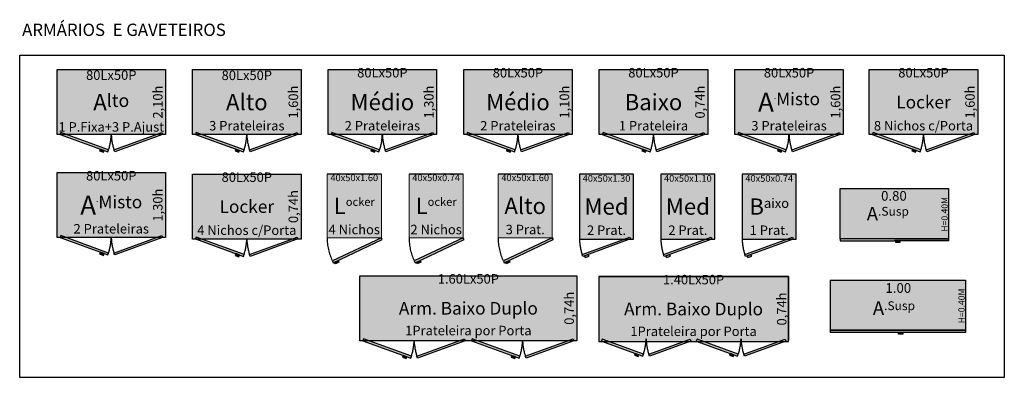
# Model space of a CAD drawing. Units: millimetres. Extents: x 0.08 to 7.34, y 0.04 to 2.68.
import ezdxf

# ---------------------------------------------------------------- set-up
doc = ezdxf.new("R2010")
doc.units = ezdxf.units.MM
doc.linetypes.add('HIDDEN', pattern=[0.375, 0.25, -0.125])
for name, color, linetype in [('INDICAÇÃO', 251, 'Continuous'), ('L1', 7, 'Continuous'), ('MACKEY LEGENDAS - ARMARIOS BAIXOS', 250, 'Continuous'), ('MACKEY LEGENDAS - COTAS DOS MÓVEIS', 250, 'Continuous'), ('MCK - ACAB - BP BRANCO', 254, 'Continuous'), ('MCK - ACAB - OPERACIONAL', 254, 'Continuous'), ('MCK - DESENHO MOBILIÁRIO', 7, 'Continuous'), ('MCK - LEGENDAS - COTAS (H) DOS PRODUTOS', 250, 'Continuous'), ('MCK - LEGENDAS - COTAS (LXP)DOS PRODUTOS', 250, 'Continuous'), ('MCK - LEGENDAS - NOME DO PRODUTO', 250, 'Continuous'), ('MCK - LEGENDAS - QUANT PRAT E GAV', 250, 'Continuous')]:
    doc.layers.add(name, color=color, linetype=linetype)
doc.styles.add('arial 2', font='arial.ttf')

# ---------------------------------------------------------------- blocks, each defined once
blk = doc.blocks.new('MCK_ARM_AAS')
at = {"layer": 'MCK - ACAB - BP BRANCO'}
for points in [[(0.8, -0.48), (0, -0.48), (0, 0), (0.8, 0)], [(0.3471, -0.5977), (0.3193, -0.5876), (0.3145, -0.6009), (0.3422, -0.611)]]:
    blk.add_hatch(color=256, dxfattribs=at).paths.add_polyline_path(points)
h = blk.add_hatch(color=256, dxfattribs=at)
h.paths.add_polyline_path([(0.7776, -0.4795), (0.4252, -0.6078), (0.4201, -0.5937), (0.7724, -0.4655)])
h.paths.add_polyline_path([(0.0224, -0.4795), (0.3748, -0.6078), (0.3799, -0.5937), (0.0276, -0.4655)])
at = {"layer": 'L1'}
for points in [[(0.8, -0.48), (0, -0.48), (0, 0), (0.8, 0)], [(0.0224, -0.4795), (0.3748, -0.6078), (0.3799, -0.5937), (0.0276, -0.4655)], [(0.7776, -0.4795), (0.4252, -0.6078), (0.4201, -0.5937), (0.7724, -0.4655)], [(0.3471, -0.5977), (0.3193, -0.5876), (0.3145, -0.6009), (0.3422, -0.611)]]:
    blk.add_lwpolyline(points, close=True, dxfattribs=at)
at = {"layer": 'L1', "linetype": 'HIDDEN'}
for centre, start, end in [((-0.0225, -0.4641), 342.152, 357.848), ((0.8225, -0.4641), 182.152, 197.848)]:
    blk.add_arc(centre, 0.4228, start, end, dxfattribs=at)
at = {"layer": 'MCK - DESENHO MOBILIÁRIO'}
blk.add_line((0.8, 0), (0.8, -0.47), dxfattribs=at)
at = {"layer": 'MCK - LEGENDAS - COTAS (H) DOS PRODUTOS', "insert": (0.8, -0.24), "char_height": 0.07, "width": 0.48, "attachment_point": 8, "rotation": 90, "style": 'arial 2'}
blk.add_mtext('2,10h', dxfattribs=at)
at = {"layer": 'MCK - LEGENDAS - COTAS (LXP)DOS PRODUTOS', "insert": (0.4, -0.0058), "char_height": 0.07, "width": 0.8, "attachment_point": 2, "style": 'arial 2'}
blk.add_mtext('80Lx50P', dxfattribs=at)
at = {"layer": 'MCK - LEGENDAS - NOME DO PRODUTO', "insert": (0.4, -0.24), "char_height": 0.12, "width": 0.8, "attachment_point": 5, "style": 'arial 2'}
blk.add_mtext('{\\fArial Black|b0|i0|c0|p34;A\\H0.8x;lto}', dxfattribs=at)
at = {"layer": 'MCK - LEGENDAS - QUANT PRAT E GAV', "insert": (0.4, -0.48), "char_height": 0.07, "width": 0.8, "attachment_point": 8, "style": 'arial 2'}
blk.add_mtext('1 P.Fixa+3 P.Ajust ', dxfattribs=at)
blk = doc.blocks.new('fdfvfvdfvefveseferfv')
blk.add_blockref('MCK_ARM_AAS', (0, 0))
blk = doc.blocks.new('vavsvsdvasvasvasva')
at = {"layer": 'MCK - ACAB - BP BRANCO'}
for points in [[(0.8, -0.48), (0, -0.48), (0, 0), (0.8, 0)], [(0.3471, -0.5977), (0.3193, -0.5876), (0.3145, -0.6009), (0.3422, -0.611)]]:
    blk.add_hatch(color=256, dxfattribs=at).paths.add_polyline_path(points)
h = blk.add_hatch(color=256, dxfattribs=at)
h.paths.add_polyline_path([(0.7776, -0.4795), (0.4252, -0.6078), (0.4201, -0.5937), (0.7724, -0.4655)])
h.paths.add_polyline_path([(0.0224, -0.4795), (0.3748, -0.6078), (0.3799, -0.5937), (0.0276, -0.4655)])
at = {"layer": 'INDICAÇÃO', "linetype": 'HIDDEN'}
for centre, start, end in [((-0.0225, -0.4641), 342.152, 357.848), ((0.8225, -0.4641), 182.152, 197.848)]:
    blk.add_arc(centre, 0.4228, start, end, dxfattribs=at)
at = {"layer": 'MCK - DESENHO MOBILIÁRIO'}
for p, q in [((0, 0), (0.8, 0)), ((0, -0.47), (0, 0)), ((0.8, 0), (0.8, -0.47))]:
    blk.add_line(p, q, dxfattribs=at)
for points in [[(0.8, -0.48), (0, -0.48), (0, 0), (0.8, 0)], [(0.0224, -0.4795), (0.3748, -0.6078), (0.3799, -0.5937), (0.0276, -0.4655)], [(0.7776, -0.4795), (0.4252, -0.6078), (0.4201, -0.5937), (0.7724, -0.4655)], [(0.3471, -0.5977), (0.3193, -0.5876), (0.3145, -0.6009), (0.3422, -0.611)]]:
    blk.add_lwpolyline(points, close=True, dxfattribs=at)
at = {"layer": 'MCK - LEGENDAS - COTAS (H) DOS PRODUTOS', "insert": (0.8, -0.24), "char_height": 0.07, "width": 0.48, "attachment_point": 8, "rotation": 90, "style": 'arial 2'}
blk.add_mtext('1,60h', dxfattribs=at)
at = {"layer": 'MCK - LEGENDAS - COTAS (LXP)DOS PRODUTOS', "insert": (0.4, -0.0072), "char_height": 0.07, "width": 0.8, "attachment_point": 2, "style": 'arial 2'}
blk.add_mtext('80Lx50P', dxfattribs=at)
at = {"layer": 'MCK - LEGENDAS - NOME DO PRODUTO', "insert": (0.4, -0.24), "char_height": 0.12, "width": 0.8, "attachment_point": 5, "style": 'arial 2'}
blk.add_mtext('{\\fArial Black|b0|i0|c0|p34;Alto}', dxfattribs=at)
at = {"layer": 'MCK - LEGENDAS - QUANT PRAT E GAV', "insert": (0.4, -0.4714), "char_height": 0.07, "width": 0.8, "attachment_point": 8, "style": 'arial 2'}
blk.add_mtext('3 Prateleiras', dxfattribs=at)
blk = doc.blocks.new('sfvdvafvavveasfdvefsdcz')
at = {"layer": 'MCK - ACAB - BP BRANCO'}
for points in [[(0.8, -0.48), (0, -0.48), (0, 0), (0.8, 0)], [(0.3471, -0.5977), (0.3193, -0.5876), (0.3145, -0.6009), (0.3422, -0.611)]]:
    blk.add_hatch(color=256, dxfattribs=at).paths.add_polyline_path(points)
h = blk.add_hatch(color=256, dxfattribs=at)
h.paths.add_polyline_path([(0.7776, -0.4795), (0.4252, -0.6078), (0.4201, -0.5937), (0.7724, -0.4655)])
h.paths.add_polyline_path([(0.0224, -0.4795), (0.3748, -0.6078), (0.3799, -0.5937), (0.0276, -0.4655)])
at = {"layer": 'INDICAÇÃO', "linetype": 'HIDDEN'}
for centre, start, end in [((-0.0225, -0.4641), 342.152, 357.848), ((0.8225, -0.4641), 182.152, 197.848)]:
    blk.add_arc(centre, 0.4228, start, end, dxfattribs=at)
at = {"layer": 'MCK - DESENHO MOBILIÁRIO'}
for points in [[(0.8, -0.48), (0, -0.48), (0, 0), (0.8, 0)], [(0.0224, -0.4795), (0.3748, -0.6078), (0.3799, -0.5937), (0.0276, -0.4655)], [(0.7776, -0.4795), (0.4252, -0.6078), (0.4201, -0.5937), (0.7724, -0.4655)], [(0.3471, -0.5977), (0.3193, -0.5876), (0.3145, -0.6009), (0.3422, -0.611)]]:
    blk.add_lwpolyline(points, close=True, dxfattribs=at)
at = {"layer": 'MCK - LEGENDAS - COTAS (H) DOS PRODUTOS', "insert": (0.8, -0.24), "char_height": 0.07, "width": 0.48, "attachment_point": 8, "rotation": 90, "style": 'arial 2'}
blk.add_mtext('1,30h', dxfattribs=at)
at = {"layer": 'MCK - LEGENDAS - COTAS (LXP)DOS PRODUTOS', "insert": (0.4, -0.0798), "char_height": 0.07, "width": 0.8, "attachment_point": 8, "style": 'arial 2'}
blk.add_mtext('80Lx50P', dxfattribs=at)
at = {"layer": 'MCK - LEGENDAS - NOME DO PRODUTO', "insert": (0.4, -0.24), "char_height": 0.14, "width": 0.8, "attachment_point": 5, "style": 'arial 2'}
blk.add_mtext('{\\fArial Black|b0|i0|c0|p34;A\\H0.33333x;.\\H2x;Misto}', dxfattribs=at)
at = {"layer": 'MCK - LEGENDAS - QUANT PRAT E GAV', "insert": (0.4, -0.4715), "char_height": 0.07, "width": 0.8, "attachment_point": 8, "style": 'arial 2'}
blk.add_mtext('2 Prateleiras', dxfattribs=at)
blk = doc.blocks.new('v fsegfvxc vgsfsdvxc')
at = {"layer": 'MCK - ACAB - BP BRANCO'}
for points in [[(0.8, -0.48), (0, -0.48), (0, 0), (0.8, 0)], [(0.3471, -0.5977), (0.3193, -0.5876), (0.3145, -0.6009), (0.3422, -0.611)]]:
    blk.add_hatch(color=256, dxfattribs=at).paths.add_polyline_path(points)
h = blk.add_hatch(color=256, dxfattribs=at)
h.paths.add_polyline_path([(0.7776, -0.4795), (0.4252, -0.6078), (0.4201, -0.5937), (0.7724, -0.4655)])
h.paths.add_polyline_path([(0.0224, -0.4795), (0.3748, -0.6078), (0.3799, -0.5937), (0.0276, -0.4655)])
at = {"layer": 'INDICAÇÃO', "linetype": 'HIDDEN'}
for centre, start, end in [((-0.0225, -0.4641), 342.152, 357.848), ((0.8225, -0.4641), 182.152, 197.848)]:
    blk.add_arc(centre, 0.4228, start, end, dxfattribs=at)
at = {"layer": 'MCK - DESENHO MOBILIÁRIO'}
for points in [[(0.8, -0.48), (0, -0.48), (0, 0), (0.8, 0)], [(0.0224, -0.4795), (0.3748, -0.6078), (0.3799, -0.5937), (0.0276, -0.4655)], [(0.7776, -0.4795), (0.4252, -0.6078), (0.4201, -0.5937), (0.7724, -0.4655)], [(0.3471, -0.5977), (0.3193, -0.5876), (0.3145, -0.6009), (0.3422, -0.611)]]:
    blk.add_lwpolyline(points, close=True, dxfattribs=at)
at = {"layer": 'MCK - LEGENDAS - COTAS (H) DOS PRODUTOS', "insert": (0.8, -0.24), "char_height": 0.07, "width": 0.48, "attachment_point": 8, "rotation": 90, "style": 'arial 2'}
blk.add_mtext('0,74h', dxfattribs=at)
at = {"layer": 'MCK - LEGENDAS - COTAS (LXP)DOS PRODUTOS', "insert": (0.4, -0.0798), "char_height": 0.07, "width": 0.8, "attachment_point": 8, "style": 'arial 2'}
blk.add_mtext('80Lx50P', dxfattribs=at)
at = {"layer": 'MCK - LEGENDAS - NOME DO PRODUTO', "insert": (0.4, -0.24), "char_height": 0.14, "width": 0.8, "attachment_point": 5, "style": 'arial 2'}
blk.add_mtext('{\\fArial Black|b0|i0|c0|p34;\\H0.66666x;Locker}', dxfattribs=at)
at = {"layer": 'MCK - LEGENDAS - QUANT PRAT E GAV', "insert": (0.4, -0.4715), "char_height": 0.07, "width": 0.8, "attachment_point": 8, "style": 'arial 2'}
blk.add_mtext('4 Nichos c/Porta', dxfattribs=at)
blk = doc.blocks.new('v vcgfsfvcx xfdzvxc')
at = {"layer": 'MCK - ACAB - BP BRANCO'}
for points in [[(0.8, -0.48), (0, -0.48), (0, 0), (0.8, 0)], [(0.3471, -0.5977), (0.3193, -0.5876), (0.3145, -0.6009), (0.3422, -0.611)]]:
    blk.add_hatch(color=256, dxfattribs=at).paths.add_polyline_path(points)
h = blk.add_hatch(color=256, dxfattribs=at)
h.paths.add_polyline_path([(0.7776, -0.4795), (0.4252, -0.6078), (0.4201, -0.5937), (0.7724, -0.4655)])
h.paths.add_polyline_path([(0.0224, -0.4795), (0.3748, -0.6078), (0.3799, -0.5937), (0.0276, -0.4655)])
at = {"layer": 'INDICAÇÃO', "linetype": 'HIDDEN'}
for centre, start, end in [((-0.0225, -0.4641), 342.152, 357.848), ((0.8225, -0.4641), 182.152, 197.848)]:
    blk.add_arc(centre, 0.4228, start, end, dxfattribs=at)
at = {"layer": 'MCK - DESENHO MOBILIÁRIO'}
blk.add_line((0.8, 0), (0.8, -0.47), dxfattribs=at)
for points in [[(0.8, -0.48), (0, -0.48), (0, 0), (0.8, 0)], [(0.0224, -0.4795), (0.3748, -0.6078), (0.3799, -0.5937), (0.0276, -0.4655)], [(0.7776, -0.4795), (0.4252, -0.6078), (0.4201, -0.5937), (0.7724, -0.4655)], [(0.3471, -0.5977), (0.3193, -0.5876), (0.3145, -0.6009), (0.3422, -0.611)]]:
    blk.add_lwpolyline(points, close=True, dxfattribs=at)
at = {"layer": 'MCK - LEGENDAS - COTAS (H) DOS PRODUTOS', "insert": (0.8, -0.24), "char_height": 0.07, "width": 0.48, "attachment_point": 8, "rotation": 90, "style": 'arial 2'}
blk.add_mtext('1,30h', dxfattribs=at)
at = {"layer": 'MCK - LEGENDAS - COTAS (LXP)DOS PRODUTOS', "insert": (0.4, -0.0798), "char_height": 0.07, "width": 0.8, "attachment_point": 8, "style": 'arial 2'}
blk.add_mtext('80Lx50P', dxfattribs=at)
at = {"layer": 'MCK - LEGENDAS - NOME DO PRODUTO', "insert": (0.4, -0.24), "char_height": 0.12, "width": 0.8, "attachment_point": 5, "style": 'arial 2'}
blk.add_mtext('{\\fArial Black|b0|i0|c0|p34;Médio}', dxfattribs=at)
at = {"layer": 'MCK - LEGENDAS - QUANT PRAT E GAV', "insert": (0.4, -0.4715), "char_height": 0.07, "width": 0.8, "attachment_point": 8, "style": 'arial 2'}
blk.add_mtext('2 Prateleiras', dxfattribs=at)
blk = doc.blocks.new('sfdvbfgerfsdvbferfds')
at = {"layer": 'MCK - ACAB - OPERACIONAL', "linetype": 'Continuous', "lineweight": 0}
for points in [[(0, -0.47), (0, 0), (0.4, 0), (0.4, -0.47)], [(0.4, -0.47), (0.039, -0.6422), (0.0454, -0.6556), (0.4064, -0.4835)]]:
    blk.add_hatch(color=256, dxfattribs=at).paths.add_polyline_path(points)
at = {"layer": 'MCK - ACAB - OPERACIONAL'}
blk.add_hatch(color=256, dxfattribs=at).paths.add_polyline_path([(0.0546, -0.6512), (0.0813, -0.6385), (0.0874, -0.6513), (0.0607, -0.664)])
at = {"linetype": 'Continuous', "lineweight": 0}
blk.add_lwpolyline([(0.4, 0), (0.4, -0.47), (0, -0.47), (0, 0)], close=True, dxfattribs=at)
blk.add_lwpolyline([(0.4, -0.47), (0.0388, -0.6418), (0.0452, -0.6554), (0.4064, -0.4835)], close=True)
at = {"layer": 'INDICAÇÃO', "linetype": 'HIDDEN'}
blk.add_arc((0.4, -0.47), 0.4, 180, 205, dxfattribs=at)
at = {"layer": 'MCK - DESENHO MOBILIÁRIO'}
blk.add_line((0.4, 0), (0, 0), dxfattribs=at)
blk.add_lwpolyline([(0.0546, -0.6512), (0.0813, -0.6385), (0.0874, -0.6513), (0.0607, -0.664)], close=True, dxfattribs=at)
at = {"layer": 'MCK - LEGENDAS - COTAS (LXP)DOS PRODUTOS', "insert": (0.2, -0.0022), "char_height": 0.05, "width": 0.8, "attachment_point": 2, "rotation": 0.05, "style": 'arial 2'}
blk.add_mtext('40x50x1.60', dxfattribs=at)
at = {"layer": 'MCK - LEGENDAS - NOME DO PRODUTO', "insert": (0.2, -0.235), "char_height": 0.12, "width": 0.8, "attachment_point": 5, "style": 'arial 2'}
blk.add_mtext('{\\fArial Black|b0|i0|c0|p34;L\\H0.5x;ocker}', dxfattribs=at)
at = {"layer": 'MCK - LEGENDAS - QUANT PRAT E GAV', "insert": (0.2, -0.4664), "char_height": 0.07, "width": 0.8, "attachment_point": 8, "style": 'arial 2'}
blk.add_mtext('4 Nichos', dxfattribs=at)
blk = doc.blocks.new('fvxbgsreafsvbfsrgedfvsgfdvgefsd')
at = {"layer": 'MCK - ACAB - BP BRANCO', "linetype": 'Continuous', "lineweight": 0}
for points in [[(0, -0.4676), (0, 0.0024), (0.4, 0.0024), (0.4, -0.4676)], [(0.4, -0.4676), (0.039, -0.6398), (0.0454, -0.6532), (0.4064, -0.4811)]]:
    blk.add_hatch(color=256, dxfattribs=at).paths.add_polyline_path(points)
at = {"layer": 'MCK - ACAB - BP BRANCO'}
blk.add_hatch(color=256, dxfattribs=at).paths.add_polyline_path([(0.0546, -0.6488), (0.0813, -0.6361), (0.0874, -0.6489), (0.0607, -0.6616)])
at = {"linetype": 'Continuous', "lineweight": 0}
blk.add_lwpolyline([(0.4, 0.0024), (0.4, -0.4676), (0, -0.4676), (0, 0.0024)], close=True, dxfattribs=at)
blk.add_lwpolyline([(0.4, -0.4676), (0.0388, -0.6394), (0.0452, -0.653), (0.4064, -0.4812)], close=True)
at = {"layer": 'INDICAÇÃO', "linetype": 'HIDDEN'}
blk.add_arc((0.4, -0.4676), 0.4, 180, 205, dxfattribs=at)
at = {"layer": 'MCK - DESENHO MOBILIÁRIO'}
blk.add_line((0.4, 0.0024), (0, 0.0024), dxfattribs=at)
blk.add_lwpolyline([(0.0546, -0.6488), (0.0813, -0.6361), (0.0874, -0.6489), (0.0607, -0.6616)], close=True, dxfattribs=at)
at = {"layer": 'MCK - LEGENDAS - COTAS (LXP)DOS PRODUTOS', "insert": (0.2, 0.0002), "char_height": 0.05, "width": 0.8, "attachment_point": 2, "rotation": 0.05, "style": 'arial 2'}
blk.add_mtext('40x50x0.74', dxfattribs=at)
at = {"layer": 'MCK - LEGENDAS - NOME DO PRODUTO', "insert": (0.2, -0.2326), "char_height": 0.12, "width": 0.8, "attachment_point": 5, "style": 'arial 2'}
blk.add_mtext('{\\fArial Black|b0|i0|c0|p34;L\\H0.5x;ocker}', dxfattribs=at)
at = {"layer": 'MCK - LEGENDAS - QUANT PRAT E GAV', "insert": (0.2, -0.464), "char_height": 0.07, "width": 0.8, "attachment_point": 8, "style": 'arial 2'}
blk.add_mtext('2 Nichos', dxfattribs=at)
blk = doc.blocks.new('vdsgerafsdverafsd')
at = {"layer": 'MCK - ACAB - BP BRANCO'}
for points in [[(0.782, 0), (0, 0), (0, -0.48), (0.8, -0.48), (1.6, -0.48), (1.6, 0)], [(0.3471, -0.5977), (0.3193, -0.5876), (0.3145, -0.6009), (0.3422, -0.611)], [(1.1471, -0.5977), (1.1193, -0.5876), (1.1145, -0.6009), (1.1422, -0.611)]]:
    blk.add_hatch(color=256, dxfattribs=at).paths.add_polyline_path(points)
h = blk.add_hatch(color=256, dxfattribs=at)
h.paths.add_polyline_path([(0.7776, -0.4795), (0.4252, -0.6078), (0.4201, -0.5937), (0.7724, -0.4655)])
h.paths.add_polyline_path([(0.0224, -0.4795), (0.3748, -0.6078), (0.3799, -0.5937), (0.0276, -0.4655)])
h = blk.add_hatch(color=256, dxfattribs=at)
h.paths.add_polyline_path([(1.5776, -0.4795), (1.2252, -0.6078), (1.2201, -0.5937), (1.5724, -0.4655)])
h.paths.add_polyline_path([(0.8224, -0.4795), (1.1748, -0.6078), (1.1799, -0.5937), (0.8276, -0.4655)])
at = {"layer": 'INDICAÇÃO', "linetype": 'HIDDEN'}
for centre, start, end in [((-0.0225, -0.4641), 342.152, 357.848), ((0.8225, -0.4641), 182.152, 197.848), ((0.7775, -0.4641), 342.152, 357.848), ((1.6225, -0.4641), 182.152, 197.848)]:
    blk.add_arc(centre, 0.4228, start, end, dxfattribs=at)
at = {"layer": 'MCK - DESENHO MOBILIÁRIO'}
for p, q in [((0, 0), (1.6, 0)), ((1.6, 0), (1.6, -0.47))]:
    blk.add_line(p, q, dxfattribs=at)
for points in [[(1.6, -0.48), (0, -0.48), (0, 0), (1.6, 0)], [(0.0224, -0.4795), (0.3748, -0.6078), (0.3799, -0.5937), (0.0276, -0.4655)], [(0.7776, -0.4795), (0.4252, -0.6078), (0.4201, -0.5937), (0.7724, -0.4655)], [(0.8224, -0.4795), (1.1748, -0.6078), (1.1799, -0.5937), (0.8276, -0.4655)], [(1.5776, -0.4795), (1.2252, -0.6078), (1.2201, -0.5937), (1.5724, -0.4655)], [(0.3471, -0.5977), (0.3193, -0.5876), (0.3145, -0.6009), (0.3422, -0.611)], [(1.1471, -0.5977), (1.1193, -0.5876), (1.1145, -0.6009), (1.1422, -0.611)]]:
    blk.add_lwpolyline(points, close=True, dxfattribs=at)
at = {"layer": 'MCK - LEGENDAS - COTAS (H) DOS PRODUTOS', "insert": (1.6, -0.24), "char_height": 0.07, "width": 0.48, "attachment_point": 8, "rotation": 90, "style": 'arial 2'}
blk.add_mtext('0,74h', dxfattribs=at)
at = {"layer": 'MCK - LEGENDAS - COTAS (LXP)DOS PRODUTOS', "insert": (0.8, -0.0798), "char_height": 0.07, "width": 1.6, "attachment_point": 8, "style": 'arial 2'}
blk.add_mtext('1.60Lx50P', dxfattribs=at)
at = {"layer": 'MCK - LEGENDAS - NOME DO PRODUTO', "insert": (0.8, -0.24), "char_height": 0.14, "width": 1.6, "attachment_point": 5, "style": 'arial 2'}
blk.add_mtext('{\\fArial Black|b0|i0|c0|p34;\\H0.66666x;Arm. Baixo Duplo}', dxfattribs=at)
at = {"layer": 'MCK - LEGENDAS - QUANT PRAT E GAV', "insert": (0.8, -0.4614), "char_height": 0.07, "width": 1.6, "attachment_point": 8, "style": 'arial 2'}
blk.add_mtext('1Prateleira por Porta', dxfattribs=at)
blk = doc.blocks.new('dsvdbfgsrefdcvxdfsd')
at = {"layer": 'MCK - ACAB - OPERACIONAL'}
for points in [[(0.682, 0), (0, 0), (0, -0.48), (0.7, -0.48), (1.4, -0.48), (1.4, 0)], [(0.2971, -0.5786), (0.2693, -0.5685), (0.2645, -0.5818), (0.2922, -0.5919)], [(0.9971, -0.5786), (0.9693, -0.5685), (0.9645, -0.5818), (0.9922, -0.5919)]]:
    blk.add_hatch(color=256, dxfattribs=at).paths.add_polyline_path(points)
h = blk.add_hatch(color=256, dxfattribs=at)
h.paths.add_polyline_path([(0.6797, -0.4779), (0.3752, -0.5887), (0.3701, -0.5746), (0.6746, -0.4638)])
h.paths.add_polyline_path([(0.0203, -0.4779), (0.3248, -0.5887), (0.3299, -0.5746), (0.0254, -0.4638)])
h = blk.add_hatch(color=256, dxfattribs=at)
h.paths.add_polyline_path([(1.3797, -0.4779), (1.0752, -0.5887), (1.0701, -0.5746), (1.3746, -0.4638)])
h.paths.add_polyline_path([(0.7203, -0.4779), (1.0248, -0.5887), (1.0299, -0.5746), (0.7254, -0.4638)])
blk.add_line((0, -0.48), (0.7, -0.48))
blk.add_lwpolyline([(0, -0.48), (1.4, -0.48), (1.4, 0), (0, 0)], close=True)
at = {"layer": 'INDICAÇÃO', "linetype": 'HIDDEN'}
for centre, start, end in [((-0.0725, -0.445), 342.152, 357.848), ((0.7725, -0.445), 182.152, 197.848), ((0.6275, -0.445), 342.152, 357.848), ((1.4725, -0.445), 182.152, 197.848)]:
    blk.add_arc(centre, 0.4228, start, end, dxfattribs=at)
at = {"layer": 'MCK - DESENHO MOBILIÁRIO'}
for p, q in [((0, 0), (1.4, 0)), ((1.4, 0), (1.4, -0.47))]:
    blk.add_line(p, q, dxfattribs=at)
for points in [[(0.0203, -0.4779), (0.3248, -0.5887), (0.3299, -0.5746), (0.0254, -0.4638)], [(0.6797, -0.4779), (0.3752, -0.5887), (0.3701, -0.5746), (0.6746, -0.4638)], [(0.7203, -0.4779), (1.0248, -0.5887), (1.0299, -0.5746), (0.7254, -0.4638)], [(1.3797, -0.4779), (1.0752, -0.5887), (1.0701, -0.5746), (1.3746, -0.4638)], [(0.2971, -0.5786), (0.2693, -0.5685), (0.2645, -0.5818), (0.2922, -0.5919)], [(0.9971, -0.5786), (0.9693, -0.5685), (0.9645, -0.5818), (0.9922, -0.5919)]]:
    blk.add_lwpolyline(points, close=True, dxfattribs=at)
at = {"layer": 'MCK - LEGENDAS - COTAS (H) DOS PRODUTOS', "insert": (1.4071, -0.24), "char_height": 0.07, "width": 0.48, "attachment_point": 8, "rotation": 90, "style": 'arial 2'}
blk.add_mtext('0,74h', dxfattribs=at)
at = {"layer": 'MCK - LEGENDAS - COTAS (LXP)DOS PRODUTOS', "insert": (0.7, -0.0798), "char_height": 0.07, "width": 1.6, "attachment_point": 8, "style": 'arial 2'}
blk.add_mtext('1.40Lx50P', dxfattribs=at)
at = {"layer": 'MCK - LEGENDAS - NOME DO PRODUTO', "insert": (0.7, -0.24), "char_height": 0.14, "width": 1.6, "attachment_point": 5, "style": 'arial 2'}
blk.add_mtext('{\\fArial Black|b0|i0|c0|p34;\\H0.66666x;Arm. Baixo Duplo}', dxfattribs=at)
at = {"layer": 'MCK - LEGENDAS - QUANT PRAT E GAV', "insert": (0.7, -0.4614), "char_height": 0.07, "width": 1.6, "attachment_point": 8, "style": 'arial 2'}
blk.add_mtext('1Prateleira por Porta', dxfattribs=at)
blk = doc.blocks.new('vxbgfsfdvxcsfdvxfsd')
at = {"layer": 'MCK - ACAB - BP BRANCO', "linetype": 'Continuous', "lineweight": 0}
for points in [[(0, -0.4676), (0, 0.0024), (0.4, 0.0024), (0.4, -0.4676)], [(0.4, -0.4676), (0.039, -0.6398), (0.0454, -0.6532), (0.4064, -0.4811)]]:
    blk.add_hatch(color=256, dxfattribs=at).paths.add_polyline_path(points)
at = {"layer": 'MCK - ACAB - BP BRANCO'}
blk.add_hatch(color=256, dxfattribs=at).paths.add_polyline_path([(0.0546, -0.6488), (0.0813, -0.6361), (0.0874, -0.6489), (0.0607, -0.6616)])
at = {"layer": 'INDICAÇÃO', "linetype": 'HIDDEN'}
blk.add_arc((0.4, -0.4676), 0.4, 180, 205, dxfattribs=at)
at = {"layer": 'L1', "linetype": 'Continuous', "lineweight": 0}
blk.add_lwpolyline([(0.4, 0.0024), (0.4, -0.4676), (0, -0.4676), (0, 0.0024)], close=True, dxfattribs=at)
at = {"layer": 'L1'}
blk.add_lwpolyline([(0.4, -0.4676), (0.0388, -0.6394), (0.0452, -0.653), (0.4064, -0.4812)], close=True, dxfattribs=at)
at = {"layer": 'MCK - DESENHO MOBILIÁRIO'}
for p, q in [((0.4, 0.0024), (0, 0.0024)), ((0.4, -0.4676), (0.4065, -0.4812))]:
    blk.add_line(p, q, dxfattribs=at)
blk.add_lwpolyline([(0.0546, -0.6488), (0.0813, -0.6361), (0.0874, -0.6489), (0.0607, -0.6616)], close=True, dxfattribs=at)
at = {"layer": 'MCK - LEGENDAS - COTAS (LXP)DOS PRODUTOS', "insert": (0.2, 0.0002), "char_height": 0.05, "width": 0.8, "attachment_point": 2, "rotation": 0.05, "style": 'arial 2'}
blk.add_mtext('40x50x1.60', dxfattribs=at)
at = {"layer": 'MCK - LEGENDAS - NOME DO PRODUTO', "insert": (0.2, -0.2326), "char_height": 0.12, "width": 0.8, "attachment_point": 5, "style": 'arial 2'}
blk.add_mtext('{\\fArial Black|b0|i0|c0|p34;Alto}', dxfattribs=at)
at = {"layer": 'MCK - LEGENDAS - QUANT PRAT E GAV', "insert": (0.2, -0.464), "char_height": 0.07, "width": 0.8, "attachment_point": 8, "style": 'arial 2'}
blk.add_mtext('3 Prat.', dxfattribs=at)
blk = doc.blocks.new('gefdsvfgrfdvdfgsdfvx')
at = {"layer": 'MCK - ACAB - OPERACIONAL', "linetype": 'Continuous', "lineweight": 0}
blk.add_hatch(color=256, dxfattribs=at).paths.add_polyline_path([(0.0344, -0.48), (0.0344, 0), (0.4344, 0), (0.4344, -0.48)])
h = blk.add_hatch(color=256, dxfattribs=at)
h.paths.add_polyline_path([(0.412, -0.4795), (0.0596, -0.6078), (0.0544, -0.5937), (0.4068, -0.4655)])
h.paths.add_polyline_path([(0.0717, -0.6034), (0.0995, -0.5933), (0.1056, -0.6061), (0.0777, -0.6162)])
for p, q in [((0.0717, -0.6034), (0.0995, -0.5933)), ((0.0777, -0.6162), (0.0717, -0.6034)), ((0.0777, -0.6162), (0.1056, -0.6061)), ((0.1056, -0.6061), (0.0995, -0.5933))]:
    blk.add_line(p, q)
blk.add_lwpolyline([(0.0344, -0.48), (0.4344, -0.48), (0.4344, 0), (0.0344, 0)], close=True)
at = {"layer": 'INDICAÇÃO', "linetype": 'HIDDEN'}
blk.add_arc((0.4569, -0.4641), 0.4228, 182.152, 197.848, dxfattribs=at)
at = {"layer": 'MCK - DESENHO MOBILIÁRIO'}
blk.add_line((0.4344, 0), (0.0344, 0), dxfattribs=at)
blk.add_lwpolyline([(0.412, -0.4795), (0.0596, -0.6078), (0.0544, -0.5937), (0.4068, -0.4655)], close=True, dxfattribs=at)
at = {"layer": 'MCK - LEGENDAS - COTAS (LXP)DOS PRODUTOS', "insert": (0.2344, -0.0072), "char_height": 0.05, "width": 0.8, "attachment_point": 2, "rotation": 0.05, "style": 'arial 2'}
blk.add_mtext('40x50x1.30', dxfattribs=at)
at = {"layer": 'MCK - LEGENDAS - NOME DO PRODUTO', "insert": (0.2344, -0.24), "char_height": 0.12, "width": 0.8, "attachment_point": 5, "style": 'arial 2'}
blk.add_mtext('{\\fArial Black|b0|i0|c0|p34;Med}', dxfattribs=at)
at = {"layer": 'MCK - LEGENDAS - QUANT PRAT E GAV', "insert": (0.2344, -0.4714), "char_height": 0.07, "width": 0.8, "attachment_point": 8, "style": 'arial 2'}
blk.add_mtext('2 Prat.', dxfattribs=at)
blk = doc.blocks.new('vberasfdverfsadvfe')
at = {"layer": 'MCK - ACAB - OPERACIONAL', "linetype": 'Continuous', "lineweight": 0}
blk.add_hatch(color=256, dxfattribs=at).paths.add_polyline_path([(0, -0.4726), (0, 0.0074), (0.4, 0.0074), (0.4, -0.4726)])
h = blk.add_hatch(color=256, dxfattribs=at)
h.paths.add_polyline_path([(0.3776, -0.4722), (0.0252, -0.6004), (0.0201, -0.5863), (0.3724, -0.4581)])
h.paths.add_polyline_path([(0.0373, -0.596), (0.0651, -0.5859), (0.0712, -0.5987), (0.0434, -0.6088)])
for p, q in [((0.0373, -0.596), (0.0651, -0.5859)), ((0.0434, -0.6088), (0.0373, -0.596)), ((0.0434, -0.6088), (0.0712, -0.5987)), ((0.0712, -0.5987), (0.0651, -0.5859))]:
    blk.add_line(p, q)
blk.add_lwpolyline([(0, -0.4726), (0.4, -0.4726), (0.4, 0.0074), (0, 0.0074)], close=True)
at = {"layer": 'INDICAÇÃO', "linetype": 'HIDDEN'}
blk.add_arc((0.4225, -0.4567), 0.4228, 182.152, 197.848, dxfattribs=at)
at = {"layer": 'MCK - DESENHO MOBILIÁRIO'}
blk.add_line((0.4, 0.0074), (0, 0.0074), dxfattribs=at)
blk.add_lwpolyline([(0.3776, -0.4722), (0.0252, -0.6004), (0.0201, -0.5863), (0.3724, -0.4581)], close=True, dxfattribs=at)
at = {"layer": 'MCK - LEGENDAS - COTAS (LXP)DOS PRODUTOS', "insert": (0.2, 0.0002), "char_height": 0.05, "width": 0.8, "attachment_point": 2, "rotation": 0.05, "style": 'arial 2'}
blk.add_mtext('40x50x1.10', dxfattribs=at)
at = {"layer": 'MCK - LEGENDAS - NOME DO PRODUTO', "insert": (0.2, -0.2326), "char_height": 0.12, "width": 0.8, "attachment_point": 5, "style": 'arial 2'}
blk.add_mtext('{\\fArial Black|b0|i0|c0|p34;Med}', dxfattribs=at)
at = {"layer": 'MCK - LEGENDAS - QUANT PRAT E GAV', "insert": (0.2, -0.464), "char_height": 0.07, "width": 0.8, "attachment_point": 8, "style": 'arial 2'}
blk.add_mtext('2 Prat.', dxfattribs=at)
blk = doc.blocks.new('dvdbgerfasdvfsreafsd')
at = {"layer": 'MCK - ACAB - OPERACIONAL'}
for points in [[(0, 0), (0, -0.37), (1, -0.37), (1, 0)], [(0.9994, -0.37), (0.9994, -0.385), (-0.0003, -0.385), (0, -0.37)], [(0.5061, -0.385), (0.5357, -0.385), (0.5357, -0.3992), (0.5061, -0.3992)]]:
    blk.add_hatch(color=256, dxfattribs=at).paths.add_polyline_path(points)
for p, q in [((0, 0), (0, -0.37)), ((0, -0.37), (0, -0.385)), ((0.9994, -0.37), (0.9994, -0.385))]:
    blk.add_line(p, q)
at = {"layer": 'MCK - DESENHO MOBILIÁRIO'}
for p, q in [((0, 0), (1, 0)), ((1, 0), (1, -0.37)), ((-0.0006, -0.37), (0.9994, -0.37)), ((0.9994, -0.385), (-0.0003, -0.385)), ((1, -0.37), (0, -0.37))]:
    blk.add_line(p, q, dxfattribs=at)
blk.add_lwpolyline([(0.5061, -0.385), (0.5357, -0.385), (0.5357, -0.3992), (0.5061, -0.3992)], close=True, dxfattribs=at)
at = {"layer": 'MACKEY LEGENDAS - ARMARIOS BAIXOS', "insert": (0.3159, -0.1558), "char_height": 0.1, "width": 1.040706, "attachment_point": 1, "style": 'arial 2'}
blk.add_mtext('{\\fArial Black|b0|i0|c0|p34;A\\H0.65x;.Susp}', dxfattribs=at)
at = {"layer": 'MACKEY LEGENDAS - COTAS DOS MÓVEIS', "style": 'arial 2'}
blk.add_text('1.00', height=0.0715, dxfattribs=at).set_placement((0.4087, -0.0932))
at = {"layer": 'MACKEY LEGENDAS - COTAS DOS MÓVEIS', "insert": (0.9471, -0.3178), "char_height": 0.04648, "attachment_point": 1, "rotation": 90, "style": 'arial 2'}
blk.add_mtext_dynamic_manual_height_columns('H=0.40M', width=0.948013, gutter_width=12.5, heights=[0], dxfattribs=at)
blk = doc.blocks.new('fvbfgrgeafsdxvbgsedfv')
at = {"layer": 'MCK - ACAB - BP BRANCO', "linetype": 'Continuous', "lineweight": 0}
blk.add_hatch(color=256, dxfattribs=at).paths.add_polyline_path([(0, -0.4726), (0, 0.0074), (0.4, 0.0074), (0.4, -0.4726)])
h = blk.add_hatch(color=256, dxfattribs=at)
h.paths.add_polyline_path([(0.3776, -0.4722), (0.0252, -0.6004), (0.0201, -0.5863), (0.3724, -0.4581)])
h.paths.add_polyline_path([(0.0373, -0.596), (0.0651, -0.5859), (0.0712, -0.5987), (0.0434, -0.6088)])
for p, q in [((0.0373, -0.596), (0.0651, -0.5859)), ((0.0434, -0.6088), (0.0373, -0.596)), ((0.0434, -0.6088), (0.0712, -0.5987)), ((0.0712, -0.5987), (0.0651, -0.5859))]:
    blk.add_line(p, q)
at = {"linetype": 'Continuous', "lineweight": 0}
blk.add_lwpolyline([(0.4, 0.0074), (0.4, -0.4726), (0, -0.4726), (0, 0.0074)], close=True, dxfattribs=at)
blk.add_lwpolyline([(0, -0.4726), (0.4, -0.4726), (0.4, 0.0074), (0, 0.0074)], close=True)
at = {"layer": 'INDICAÇÃO', "linetype": 'HIDDEN'}
blk.add_arc((0.4225, -0.4567), 0.4228, 182.152, 197.848, dxfattribs=at)
at = {"layer": 'MCK - DESENHO MOBILIÁRIO'}
blk.add_line((0.4, 0.0074), (0, 0.0074), dxfattribs=at)
blk.add_lwpolyline([(0.3776, -0.4722), (0.0252, -0.6004), (0.0201, -0.5863), (0.3724, -0.4581)], close=True, dxfattribs=at)
at = {"layer": 'MCK - LEGENDAS - COTAS (LXP)DOS PRODUTOS', "insert": (0.2, 0.0002), "char_height": 0.05, "width": 0.8, "attachment_point": 2, "rotation": 0.05, "style": 'arial 2'}
blk.add_mtext('40x50x0.74', dxfattribs=at)
at = {"layer": 'MCK - LEGENDAS - NOME DO PRODUTO', "insert": (0.2, -0.2326), "char_height": 0.12, "width": 0.8, "attachment_point": 5, "style": 'arial 2'}
blk.add_mtext('{\\fArial Black|b0|i0|c0|p34;B\\H0.58333x;aixo}', dxfattribs=at)
at = {"layer": 'MCK - LEGENDAS - QUANT PRAT E GAV', "insert": (0.2, -0.464), "char_height": 0.07, "width": 0.8, "attachment_point": 8, "style": 'arial 2'}
blk.add_mtext('1 Prat.', dxfattribs=at)
blk = doc.blocks.new('fsdvcxbfrsgfsvxbfsrgef')
at = {"layer": 'MCK - ACAB - OPERACIONAL'}
for points in [[(0, 0), (0, -0.37), (0.8, -0.37), (0.8, 0)], [(0, -0.37), (0, -0.385), (0.4, -0.385), (0.4, -0.37)], [(0.8, -0.385), (0.8, -0.37), (0.4, -0.37, 0.009377), (0.4003, -0.385)], [(0.4103, -0.385), (0.4398, -0.385), (0.4398, -0.3992), (0.4103, -0.3992)]]:
    blk.add_hatch(color=256, dxfattribs=at).paths.add_polyline_path(points)
at = {"layer": 'MCK - DESENHO MOBILIÁRIO'}
for p, q in [((0, 0), (0.8, 0)), ((0, -0.37), (0, 0)), ((0.8, 0), (0.8, -0.37)), ((0.4, -0.37), (0, -0.37)), ((0, -0.37), (0, -0.385)), ((0.8, -0.37), (0, -0.37)), ((0, -0.385), (0.3997, -0.385)), ((0.4, -0.37), (0.8, -0.37)), ((0.8, -0.385), (0.4003, -0.385)), ((0.8, -0.37), (0.8, -0.385))]:
    blk.add_line(p, q, dxfattribs=at)
blk.add_lwpolyline([(0.4103, -0.385), (0.4398, -0.385), (0.4398, -0.3992), (0.4103, -0.3992)], close=True, dxfattribs=at)
at = {"layer": 'MACKEY LEGENDAS - ARMARIOS BAIXOS', "insert": (0.1961, -0.1351), "char_height": 0.1, "width": 1.040706, "attachment_point": 1, "style": 'arial 2'}
blk.add_mtext('{\\fArial Black|b0|i0|c0|p34;A\\H0.65x;.Susp}', dxfattribs=at)
at = {"layer": 'MACKEY LEGENDAS - COTAS DOS MÓVEIS', "style": 'arial 2'}
blk.add_text('0.80', height=0.0715, dxfattribs=at).set_placement((0.3017, -0.0892))
at = {"layer": 'MACKEY LEGENDAS - COTAS DOS MÓVEIS', "insert": (0.7471, -0.3178), "char_height": 0.04648, "attachment_point": 1, "rotation": 90, "style": 'arial 2'}
blk.add_mtext_dynamic_manual_height_columns('H=0.40M', width=0.948013, gutter_width=12.5, heights=[0], dxfattribs=at)
blk = doc.blocks.new('fsvxbcfgrtgerafsdvbfsrgerf')
at = {"layer": 'MCK - ACAB - OPERACIONAL'}
for points in [[(0.8, -0.48), (0, -0.48), (0, 0), (0.8, 0)], [(0.3471, -0.5977), (0.3193, -0.5876), (0.3145, -0.6009), (0.3422, -0.611)]]:
    blk.add_hatch(color=256, dxfattribs=at).paths.add_polyline_path(points)
h = blk.add_hatch(color=256, dxfattribs=at)
h.paths.add_polyline_path([(0.7776, -0.4795), (0.4252, -0.6078), (0.4201, -0.5937), (0.7724, -0.4655)])
h.paths.add_polyline_path([(0.0224, -0.4795), (0.3748, -0.6078), (0.3799, -0.5937), (0.0276, -0.4655)])
at = {"layer": 'INDICAÇÃO', "linetype": 'HIDDEN'}
for centre, start, end in [((-0.0225, -0.4641), 342.152, 357.848), ((0.8225, -0.4641), 182.152, 197.848)]:
    blk.add_arc(centre, 0.4228, start, end, dxfattribs=at)
at = {"layer": 'MCK - DESENHO MOBILIÁRIO'}
blk.add_line((0.8, 0), (0.8, -0.47), dxfattribs=at)
for points in [[(0.8, -0.48), (0, -0.48), (0, 0), (0.8, 0)], [(0.0224, -0.4795), (0.3748, -0.6078), (0.3799, -0.5937), (0.0276, -0.4655)], [(0.7776, -0.4795), (0.4252, -0.6078), (0.4201, -0.5937), (0.7724, -0.4655)], [(0.3471, -0.5977), (0.3193, -0.5876), (0.3145, -0.6009), (0.3422, -0.611)]]:
    blk.add_lwpolyline(points, close=True, dxfattribs=at)
at = {"layer": 'MCK - LEGENDAS - COTAS (H) DOS PRODUTOS', "insert": (0.8, -0.24), "char_height": 0.07, "width": 0.48, "attachment_point": 8, "rotation": 90, "style": 'arial 2'}
blk.add_mtext('1,10h', dxfattribs=at)
at = {"layer": 'MCK - LEGENDAS - COTAS (LXP)DOS PRODUTOS', "insert": (0.4, -0.0798), "char_height": 0.07, "width": 0.8, "attachment_point": 8, "style": 'arial 2'}
blk.add_mtext('80Lx50P', dxfattribs=at)
at = {"layer": 'MCK - LEGENDAS - NOME DO PRODUTO', "insert": (0.4, -0.24), "char_height": 0.12, "width": 0.8, "attachment_point": 5, "style": 'arial 2'}
blk.add_mtext('{\\fArial Black|b0|i0|c0|p34;Médio}', dxfattribs=at)
at = {"layer": 'MCK - LEGENDAS - QUANT PRAT E GAV', "insert": (0.4, -0.4715), "char_height": 0.07, "width": 0.8, "attachment_point": 8, "style": 'arial 2'}
blk.add_mtext('2 Prateleiras', dxfattribs=at)
blk = doc.blocks.new('fvfgerfsdvxcferfsvgf')
at = {"layer": 'MCK - ACAB - BP BRANCO'}
for points in [[(0.8, -0.48), (0, -0.48), (0, 0), (0.8, 0)], [(0.3471, -0.5977), (0.3193, -0.5876), (0.3145, -0.6009), (0.3422, -0.611)]]:
    blk.add_hatch(color=256, dxfattribs=at).paths.add_polyline_path(points)
h = blk.add_hatch(color=256, dxfattribs=at)
h.paths.add_polyline_path([(0.7776, -0.4795), (0.4252, -0.6078), (0.4201, -0.5937), (0.7724, -0.4655)])
h.paths.add_polyline_path([(0.0224, -0.4795), (0.3748, -0.6078), (0.3799, -0.5937), (0.0276, -0.4655)])
at = {"layer": 'INDICAÇÃO', "linetype": 'HIDDEN'}
for centre, start, end in [((-0.0225, -0.4641), 342.152, 357.848), ((0.8225, -0.4641), 182.152, 197.848)]:
    blk.add_arc(centre, 0.4228, start, end, dxfattribs=at)
at = {"layer": 'MCK - DESENHO MOBILIÁRIO'}
blk.add_line((0.8, 0), (0.8, -0.47), dxfattribs=at)
for points in [[(0.8, -0.48), (0, -0.48), (0, 0), (0.8, 0)], [(0.0224, -0.4795), (0.3748, -0.6078), (0.3799, -0.5937), (0.0276, -0.4655)], [(0.7776, -0.4795), (0.4252, -0.6078), (0.4201, -0.5937), (0.7724, -0.4655)], [(0.3471, -0.5977), (0.3193, -0.5876), (0.3145, -0.6009), (0.3422, -0.611)]]:
    blk.add_lwpolyline(points, close=True, dxfattribs=at)
at = {"layer": 'MCK - LEGENDAS - COTAS (H) DOS PRODUTOS', "insert": (0.8, -0.24), "char_height": 0.07, "width": 0.48, "attachment_point": 8, "rotation": 90, "style": 'arial 2'}
blk.add_mtext('0,74h', dxfattribs=at)
at = {"layer": 'MCK - LEGENDAS - COTAS (LXP)DOS PRODUTOS', "insert": (0.4, -0.0798), "char_height": 0.07, "width": 0.8, "attachment_point": 8, "style": 'arial 2'}
blk.add_mtext('80Lx50P', dxfattribs=at)
at = {"layer": 'MCK - LEGENDAS - NOME DO PRODUTO', "insert": (0.4, -0.24), "char_height": 0.12, "width": 0.8, "attachment_point": 5, "style": 'arial 2'}
blk.add_mtext('{\\fArial Black|b0|i0|c0|p34;Baixo}', dxfattribs=at)
at = {"layer": 'MCK - LEGENDAS - QUANT PRAT E GAV', "insert": (0.4, -0.4715), "char_height": 0.07, "width": 0.8, "attachment_point": 8, "style": 'arial 2'}
blk.add_mtext('1 Prateleira', dxfattribs=at)
blk = doc.blocks.new('fdsvxbfgsfdvcxfds')
at = {"layer": 'MCK - ACAB - BP BRANCO'}
for points in [[(0.8, -0.48), (0, -0.48), (0, 0), (0.8, 0)], [(0.3471, -0.5977), (0.3193, -0.5876), (0.3145, -0.6009), (0.3422, -0.611)]]:
    blk.add_hatch(color=256, dxfattribs=at).paths.add_polyline_path(points)
h = blk.add_hatch(color=256, dxfattribs=at)
h.paths.add_polyline_path([(0.7776, -0.4795), (0.4252, -0.6078), (0.4201, -0.5937), (0.7724, -0.4655)])
h.paths.add_polyline_path([(0.0224, -0.4795), (0.3748, -0.6078), (0.3799, -0.5937), (0.0276, -0.4655)])
at = {"layer": 'INDICAÇÃO', "linetype": 'HIDDEN'}
for centre, start, end in [((-0.0225, -0.4641), 342.152, 357.848), ((0.8225, -0.4641), 182.152, 197.848)]:
    blk.add_arc(centre, 0.4228, start, end, dxfattribs=at)
at = {"layer": 'MCK - DESENHO MOBILIÁRIO'}
for points in [[(0.8, -0.48), (0, -0.48), (0, 0), (0.8, 0)], [(0.0224, -0.4795), (0.3748, -0.6078), (0.3799, -0.5937), (0.0276, -0.4655)], [(0.7776, -0.4795), (0.4252, -0.6078), (0.4201, -0.5937), (0.7724, -0.4655)], [(0.3471, -0.5977), (0.3193, -0.5876), (0.3145, -0.6009), (0.3422, -0.611)]]:
    blk.add_lwpolyline(points, close=True, dxfattribs=at)
at = {"layer": 'MCK - LEGENDAS - COTAS (H) DOS PRODUTOS', "insert": (0.8, -0.24), "char_height": 0.07, "width": 0.48, "attachment_point": 8, "rotation": 90, "style": 'arial 2'}
blk.add_mtext('1,60h', dxfattribs=at)
at = {"layer": 'MCK - LEGENDAS - COTAS (LXP)DOS PRODUTOS', "insert": (0.4, -0.0798), "char_height": 0.07, "width": 0.8, "attachment_point": 8, "style": 'arial 2'}
blk.add_mtext('80Lx50P', dxfattribs=at)
at = {"layer": 'MCK - LEGENDAS - NOME DO PRODUTO', "insert": (0.4, -0.24), "char_height": 0.14, "width": 0.8, "attachment_point": 5, "style": 'arial 2'}
blk.add_mtext('{\\fArial Black|b0|i0|c0|p34;A\\H0.33333x;.\\H2x;Misto}', dxfattribs=at)
at = {"layer": 'MCK - LEGENDAS - QUANT PRAT E GAV', "insert": (0.4, -0.4715), "char_height": 0.07, "width": 0.8, "attachment_point": 8, "style": 'arial 2'}
blk.add_mtext('3 Prateleiras', dxfattribs=at)
blk = doc.blocks.new('v cbfsgeafsvbgedfv')
at = {"layer": 'MCK - ACAB - BP BRANCO'}
for points in [[(0.8, -0.48), (0, -0.48), (0, 0), (0.8, 0)], [(0.3471, -0.5977), (0.3193, -0.5876), (0.3145, -0.6009), (0.3422, -0.611)]]:
    blk.add_hatch(color=256, dxfattribs=at).paths.add_polyline_path(points)
h = blk.add_hatch(color=256, dxfattribs=at)
h.paths.add_polyline_path([(0.7776, -0.4795), (0.4252, -0.6078), (0.4201, -0.5937), (0.7724, -0.4655)])
h.paths.add_polyline_path([(0.0224, -0.4795), (0.3748, -0.6078), (0.3799, -0.5937), (0.0276, -0.4655)])
at = {"layer": 'INDICAÇÃO', "linetype": 'HIDDEN'}
for centre, start, end in [((-0.0225, -0.4641), 342.152, 357.848), ((0.8225, -0.4641), 182.152, 197.848)]:
    blk.add_arc(centre, 0.4228, start, end, dxfattribs=at)
at = {"layer": 'MCK - DESENHO MOBILIÁRIO'}
for points in [[(0.8, -0.48), (0, -0.48), (0, 0), (0.8, 0)], [(0.0224, -0.4795), (0.3748, -0.6078), (0.3799, -0.5937), (0.0276, -0.4655)], [(0.7776, -0.4795), (0.4252, -0.6078), (0.4201, -0.5937), (0.7724, -0.4655)], [(0.3471, -0.5977), (0.3193, -0.5876), (0.3145, -0.6009), (0.3422, -0.611)]]:
    blk.add_lwpolyline(points, close=True, dxfattribs=at)
at = {"layer": 'MCK - LEGENDAS - COTAS (H) DOS PRODUTOS', "insert": (0.8, -0.24), "char_height": 0.07, "width": 0.48, "attachment_point": 8, "rotation": 90, "style": 'arial 2'}
blk.add_mtext('1,60h', dxfattribs=at)
at = {"layer": 'MCK - LEGENDAS - COTAS (LXP)DOS PRODUTOS', "insert": (0.4, -0.0798), "char_height": 0.07, "width": 0.8, "attachment_point": 8, "style": 'arial 2'}
blk.add_mtext('80Lx50P', dxfattribs=at)
at = {"layer": 'MCK - LEGENDAS - NOME DO PRODUTO', "insert": (0.4, -0.24), "char_height": 0.14, "width": 0.8, "attachment_point": 5, "style": 'arial 2'}
blk.add_mtext('{\\fArial Black|b0|i0|c0|p34;\\H0.66666x;Locker}', dxfattribs=at)
at = {"layer": 'MCK - LEGENDAS - QUANT PRAT E GAV', "insert": (0.4, -0.4715), "char_height": 0.07, "width": 0.8, "attachment_point": 8, "style": 'arial 2'}
blk.add_mtext('8 Nichos c/Porta', dxfattribs=at)

msp = doc.modelspace()

# ---------------------------------------------------------------- linework, layer by layer
at = {"color": 1}
msp.add_lwpolyline([(0.075, 2.4185), (7.3385, 2.4185), (7.3385, 0.0381), (0.075, 0.0381)], close=True, dxfattribs=at)

# ---------------------------------------------------------------- block references
for name, p in [('fdfvfvdfvefveseferfv', (0.3505, 2.3109)), ('vavsvsdvasvasvasva', (1.3505, 2.3109)), ('v vcgfsfvcx xfdzvxc', (2.3505, 2.3109)), ('fsvxbcfgrtgerafsdvbfsrgerf', (3.3505, 2.3109)), ('fvfgerfsdvxcferfsvgf', (4.3505, 2.3109)), ('fdsvxbfgsfdvcxfds', (5.3505, 2.3109)), ('v cbfsgeafsvbgedfv', (6.3423, 2.3109)), ('sfvdvafvavveasfdvefsdcz', (0.3505, 1.55)), ('v fsegfvxc vgsfsdvxc', (1.3505, 1.5394)), ('sfdvbfgerfsdvbferfds', (2.3431, 1.5394)), ('fvxbgsreafsvbfsrgedfvsgfdvgefsd', (2.9471, 1.537)), ('vxbgfsfdvxcsfdvxfsd', (3.6041, 1.537)), ('gefdsvfgrfdvdfgsdfvx', (4.1697, 1.5394)), ('vberasfdverfsadvfe', (4.8041, 1.532)), ('fvbfgrgeafsdxvbgsedfv', (5.4041, 1.532)), ('fsdvcxbfrsgfsvxbfsrgef', (6.1278, 1.432)), ('vdsgerafsdverafsd', (2.5849, 0.7882)), ('dsvdbfgsrefdcvxdfsd', (4.3461, 0.7828)), ('dvdbgerfasdvfsreafsd', (6.053, 0.7554))]:
    msp.add_blockref(name, p)

# ---------------------------------------------------------------- texts
at = {"color": 1, "insert": (0.0928, 2.6503), "char_height": 0.091, "width": 2.020721, "attachment_point": 1, "style": 'arial 2'}
msp.add_mtext('{\\fArial Black|b0|i0|c0|p34;ARMÁRIOS  E GAVETEIROS}', dxfattribs=at)

doc.saveas('drawing.dxf')
